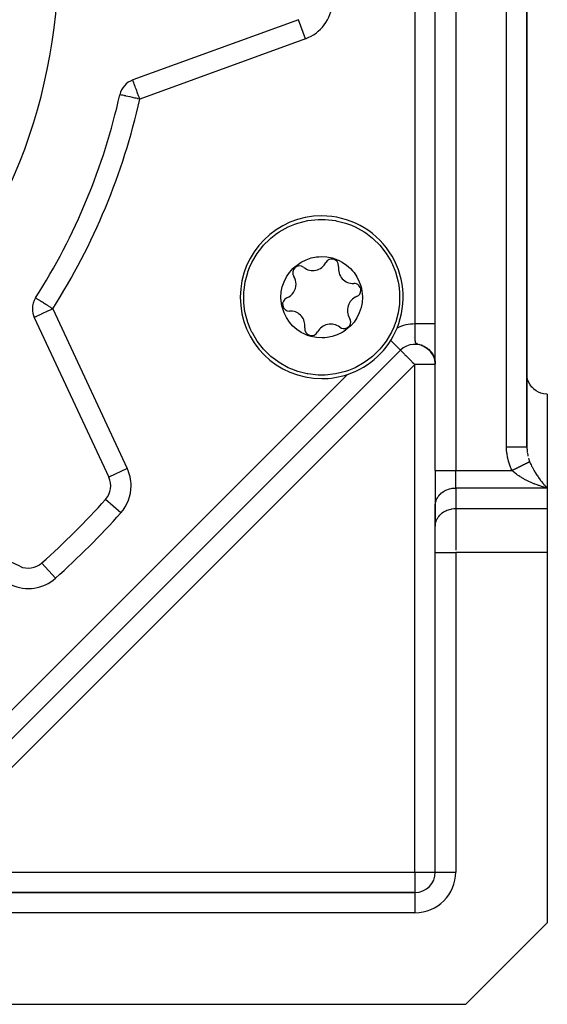
# Model space of a CAD drawing. Units: millimetres. Extents: x 24 to 1152, y -656 to 273.
# Drawn here: x 819 to 871, y -323 to -226 of the extents above; entities that cross this region are included whole.
import ezdxf

# ---------------------------------------------------------------- set-up
doc = ezdxf.new("R2010")
doc.units = ezdxf.units.MM
doc.linetypes.add('DASHED', pattern=[9.652, 8.128, -1.524])
doc.layers.add('nevidi', color=4, linetype='DASHED')

msp = doc.modelspace()

# ---------------------------------------------------------------- linework, layer by layer
at = {"color": 2}
for p, q in [((860, -270.311), (860, -137.474)), ((860, -270.311), (860, -137.474)), ((869, -268.002), (869, -139.784)), ((869, -139.784), (869, -268.002)), ((846.565, -225.999), (830.278, -231.927)), ((820.608, -255.272), (827.933, -270.98)), ((859.982, -255.103), (859.984, -255.101)), ((859.984, -255.101), (859.982, -255.103)), ((859.998, -255.087), (860, -255.085)), ((860, -255.085), (859.998, -255.087)), ((857.835, -257.25), (857.836, -257.25)), ((857.836, -257.25), (857.835, -257.25)), ((856.586, -258.499), (856.651, -258.434)), ((856.651, -258.434), (856.586, -258.499)), ((858.96, -258.154), (859.115, -258.25)), ((858.987, -258.163), (859.128, -258.255)), ((859.005, -258.178), (859.138, -258.266)), ((859.044, -258.196), (859.18, -258.291)), ((859.063, -258.213), (859.184, -258.299)), ((859.1, -258.231), (859.231, -258.329)), ((859.112, -258.245), (859.253, -258.35)), ((859.154, -258.268), (859.28, -258.369)), ((859.161, -258.278), (859.274, -258.368)), ((859.165, -258.285), (859.288, -258.382)), ((859.206, -258.315), (859.326, -258.415)), ((859.208, -258.312), (859.34, -258.423)), ((859.241, -258.341), (859.345, -258.432)), ((859.254, -258.348), (859.36, -258.443)), ((859.287, -258.379), (859.382, -258.466)), ((859.299, -258.385), (859.422, -258.501)), ((859.323, -258.409), (859.436, -258.518)), ((859.346, -258.433), (859.434, -258.521)), ((859.363, -258.445), (859.453, -258.537)), ((859.38, -258.464), (859.464, -258.552)), ((859.385, -258.466), (859.396, -258.478)), ((856.586, -258.499), (806.693, -308.392)), ((856.586, -258.499), (806.693, -308.392)), ((856.584, -258.498), (856.586, -258.499)), ((859.4, -258.481), (859.487, -258.574)), ((859.413, -258.496), (859.494, -258.584)), ((859.434, -258.514), (859.52, -258.611)), ((859.439, -258.522), (859.523, -258.617)), ((859.474, -258.556), (859.553, -258.65)), ((859.477, -258.562), (859.551, -258.651)), ((859.507, -258.596), (859.592, -258.702)), ((859.507, -258.599), (859.586, -258.698)), ((859.509, -258.595), (859.584, -258.689)), ((859.537, -258.631), (859.605, -258.719)), ((859.538, -258.635), (859.608, -258.728)), ((859.543, -258.635), (859.614, -258.729)), ((859.545, -258.633), (859.624, -258.739)), ((859.563, -258.665), (859.63, -258.757)), ((859.566, -258.666), (859.631, -258.754)), ((859.576, -258.676), (859.644, -258.77)), ((859.582, -258.679), (859.657, -258.786)), ((859.584, -258.692), (859.652, -258.788)), ((859.593, -258.701), (859.668, -258.808)), ((859.608, -258.717), (859.672, -258.811)), ((859.61, -258.726), (859.672, -258.818)), ((859.618, -258.733), (859.68, -258.827)), ((859.632, -258.756), (859.692, -258.849)), ((859.639, -258.759), (859.699, -258.854)), ((859.646, -258.772), (859.703, -258.863)), ((859.653, -258.776), (859.718, -258.881)), ((859.654, -258.788), (859.712, -258.881)), ((859.658, -258.797), (859.728, -258.91)), ((859.668, -258.802), (859.725, -258.897)), ((859.671, -258.81), (859.726, -258.901)), ((859.677, -258.821), (859.731, -258.912)), ((859.678, -258.828), (859.735, -258.923)), ((859.695, -258.853), (859.75, -258.95)), ((859.696, -258.849), (859.748, -258.939)), ((859.712, -258.881), (859.764, -258.976)), ((859.719, -258.888), (859.767, -258.977)), ((859.72, -258.888), (859.769, -258.977)), ((859.722, -258.889), (859.771, -258.978)), ((859.729, -258.909), (859.786, -259.016)), ((859.734, -258.915), (859.784, -259.01)), ((859.744, -258.928), (859.789, -259.016)), ((859.745, -258.938), (859.792, -259.029)), ((859.758, -258.956), (859.801, -259.043)), ((859.761, -258.966), (859.806, -259.057)), ((859.766, -258.969), (859.808, -259.055)), ((859.774, -258.989), (859.819, -259.084)), ((859.776, -258.991), (859.817, -259.076)), ((859.789, -259.019), (859.837, -259.125)), ((859.792, -259.021), (859.805, -259.051)), ((859.792, -259.028), (859.843, -259.144)), ((859.807, -259.059), (859.848, -259.155)), ((859.815, -259.077), (859.857, -259.176)), ((859.826, -259.092), (859.859, -259.17)), ((859.832, -259.109), (859.866, -259.195)), ((859.837, -259.125), (859.874, -259.22)), ((859.842, -259.123), (859.877, -259.214)), ((859.845, -259.14), (859.877, -259.223)), ((859.849, -259.154), (859.886, -259.253)), ((859.857, -259.17), (859.864, -259.188)), ((859.858, -259.174), (859.89, -259.264)), ((859.868, -259.193), (859.905, -259.3)), ((859.875, -259.223), (859.916, -259.352)), ((859.877, -259.224), (859.905, -259.308)), ((859.882, -259.242), (859.923, -259.375)), ((859.886, -259.248), (859.912, -259.33)), ((859.889, -259.261), (859.926, -259.383)), ((859.897, -259.283), (859.93, -259.399)), ((859.902, -259.299), (859.934, -259.415)), ((859.908, -259.318), (859.938, -259.43)), ((859.911, -259.322), (859.919, -259.348)), ((859.914, -259.337), (859.943, -259.446)), ((859.92, -259.356), (859.944, -259.454)), ((859.925, -259.375), (859.95, -259.478)), ((859.93, -259.384), (859.953, -259.479)), ((859.93, -259.393), (859.954, -259.494)), ((859.935, -259.406), (859.947, -259.453)), ((859.935, -259.409), (859.959, -259.518)), ((859.94, -259.428), (859.961, -259.526)), ((859.945, -259.449), (859.964, -259.542)), ((859.947, -259.462), (859.974, -259.608)), ((859.95, -259.475), (859.975, -259.617)), ((859.953, -259.49), (859.976, -259.622)), ((859.954, -259.486), (859.97, -259.574)), ((859.955, -259.5), (859.977, -259.631)), ((859.961, -259.519), (859.958, -259.504)), ((859.958, -259.505), (859.973, -259.59)), ((859.958, -259.51), (859.979, -259.639)), ((859.96, -259.518), (859.98, -259.648)), ((859.968, -259.559), (859.963, -259.524)), ((859.964, -259.54), (859.982, -259.662)), ((859.966, -259.551), (859.983, -259.666)), ((859.97, -259.574), (859.968, -259.56)), ((859.968, -259.561), (859.983, -259.671)), ((859.972, -259.584), (859.986, -259.693)), ((859.974, -259.593), (859.976, -259.605)), ((859.977, -259.612), (859.98, -259.637)), ((859.978, -259.623), (859.977, -259.614)), ((859.98, -259.636), (859.987, -259.695)), ((859.982, -259.645), (859.991, -259.734)), ((859.983, -259.654), (859.987, -259.69)), ((859.984, -259.661), (859.994, -259.765)), ((859.985, -259.668), (859.994, -259.77)), ((859.999, -259.849), (859.997, -259.796)), ((859.999, -259.841), (859.998, -259.807)), ((859.998, -259.829), (859.999, -259.858)), ((871, -262.806), (871, -272.043)), ((860, -270.311), (860, -273.776)), ((860, -270.311), (860, -273.776)), ((819.174, -279.739), (803.466, -272.414)), ((871, -272.043), (871, -274.064)), ((860, -273.776), (860.002, -273.694)), ((860, -273.776), (860, -275.796)), ((860.002, -275.715), (860.002, -273.694)), ((871, -274.064), (871, -278.394)), ((860, -275.796), (860.002, -275.715)), ((860, -278.394), (860, -275.796)), ((860, -278.394), (860, -275.796)), ((836.588, -278.495), (836.59, -278.496)), ((836.59, -278.496), (836.588, -278.495)), ((860, -309.806), (860, -278.394)), ((860, -309.806), (860, -278.394)), ((871, -278.394), (871, -314.806)), ((821.355, -279.418), (821.353, -279.416)), ((858, -311.806), (817.928, -311.806)), ((817.928, -311.806), (858, -311.806)), ((863, -322.806), (871, -314.806)), ((817.928, -322.806), (863, -322.806))]:
    msp.add_line(p, q, dxfattribs=at)
for points in [[(841.761, -250.359), (841.984, -249.87), (841.989, -249.86), (842.503, -248.984), (842.958, -248.381), (843.128, -248.184), (843.715, -247.595), (843.853, -247.473), (844.33, -247.096), (844.667, -246.865), (845.553, -246.37), (846.216, -246.092), (846.497, -245.996), (846.502, -245.994), (847.483, -245.75), (848.492, -245.637), (848.548, -245.635), (848.839, -245.629)], [(848.839, -245.629), (849.187, -245.637), (849.195, -245.637), (850.196, -245.75), (850.258, -245.761), (851.182, -245.996), (851.771, -246.212), (852.126, -246.37), (853.012, -246.865), (853.161, -246.964), (853.825, -247.473), (854, -247.628), (854.46, -248.084), (854.551, -248.184), (855.176, -248.984), (855.651, -249.784), (855.69, -249.86), (855.785, -250.056), (856.084, -250.796), (856.35, -251.776), (856.408, -252.099), (856.484, -252.783), (856.49, -252.887), (856.484, -253.798), (856.47, -253.978), (856.35, -254.805), (856.106, -255.72), (856.084, -255.785), (855.918, -256.223)], [(845.144, -251.76), (845.383, -251.278), (845.664, -250.858), (846.008, -250.465), (846.07, -250.405), (846.681, -249.923), (846.837, -249.828), (847.307, -249.596), (847.803, -249.427), (848.315, -249.325), (848.545, -249.302), (848.837, -249.291), (849.359, -249.325), (849.873, -249.427), (850.234, -249.542), (850.37, -249.595), (850.504, -249.654), (850.841, -249.827), (851.276, -250.119), (851.67, -250.464), (851.869, -250.678), (852.014, -250.857), (852.304, -251.292), (852.536, -251.761), (852.704, -252.258), (852.747, -252.436), (852.839, -253.208), (852.839, -253.294), (852.805, -253.816), (852.707, -254.312), (852.535, -254.821)], [(848.839, -260.952), (848.492, -260.944), (848.484, -260.944), (847.483, -260.831), (847.421, -260.82), (846.497, -260.586), (845.907, -260.369), (845.553, -260.212), (844.667, -259.716), (844.518, -259.617), (843.853, -259.108), (843.679, -258.954), (843.219, -258.498), (843.128, -258.397), (842.503, -257.597), (842.028, -256.798), (841.989, -256.721), (841.894, -256.525), (841.595, -255.785), (841.329, -254.805), (841.271, -254.482), (841.195, -253.798), (841.188, -253.694), (841.195, -252.783), (841.209, -252.603), (841.329, -251.776), (841.573, -250.862), (841.595, -250.796), (841.761, -250.359)], [(852.535, -254.821), (852.296, -255.303), (852.015, -255.723), (851.67, -256.116), (851.609, -256.177), (850.998, -256.658), (850.842, -256.753), (850.372, -256.986), (849.876, -257.154), (849.364, -257.256), (849.134, -257.28), (848.842, -257.291), (848.32, -257.257), (847.806, -257.155), (847.445, -257.04), (847.309, -256.986), (847.175, -256.928), (846.838, -256.754), (846.403, -256.463), (846.009, -256.117), (845.81, -255.903), (845.665, -255.724), (845.375, -255.289), (845.143, -254.82), (844.975, -254.324), (844.932, -254.145), (844.84, -253.373), (844.839, -253.287), (844.874, -252.766), (844.972, -252.27), (845.144, -251.76)], [(855.918, -256.223), (855.695, -256.711), (855.69, -256.721), (855.176, -257.597), (854.721, -258.2), (854.551, -258.397), (853.964, -258.987), (853.825, -259.108), (853.349, -259.485), (853.012, -259.716), (852.126, -260.212), (851.463, -260.489), (851.182, -260.586), (851.177, -260.587), (850.196, -260.831), (849.187, -260.944), (849.131, -260.947), (848.839, -260.952)], [(858.561, -257.98), (858.749, -258.05), (858.91, -258.127)], [(858.743, -258.048), (858.644, -258.009), (858.571, -257.984)], [(858.629, -258.001), (858.81, -258.075), (858.966, -258.157)], [(858.696, -258.024), (858.87, -258.103), (859.021, -258.188)], [(858.763, -258.05), (858.929, -258.132), (859.075, -258.221)], [(859.207, -258.307), (859.338, -258.418), (859.442, -258.522)], [(859.259, -258.347), (859.382, -258.458), (859.481, -258.563)], [(859.31, -258.389), (859.424, -258.5), (859.519, -258.606)], [(859.359, -258.433), (859.466, -258.543), (859.555, -258.649)], [(859.407, -258.478), (859.506, -258.587), (859.59, -258.694)], [(859.618, -258.727), (859.693, -258.839), (859.75, -258.94)], [(859.635, -258.759), (859.639, -258.764), (859.645, -258.773)], [(859.686, -258.825), (859.747, -258.931), (859.797, -259.029)], [(859.717, -258.876), (859.773, -258.978), (859.819, -259.075)], [(859.787, -259.009), (859.837, -259.118), (859.886, -259.244), (859.915, -259.337)], [(859.797, -259.026), (859.842, -259.127), (859.882, -259.231)], [(859.807, -259.051), (859.853, -259.155), (859.897, -259.276)], [(859.809, -259.057), (859.862, -259.18), (859.897, -259.28)], [(859.82, -259.074), (859.86, -259.17), (859.895, -259.269)], [(859.826, -259.093), (859.874, -259.212), (859.906, -259.308)], [(859.862, -259.172), (859.893, -259.259), (859.92, -259.347), (859.944, -259.438), (859.964, -259.533), (859.98, -259.625), (859.991, -259.722)], [(859.907, -259.303), (859.931, -259.386), (859.952, -259.471), (859.96, -259.512)], [(859.908, -259.308), (859.936, -259.406), (859.959, -259.506)], [(859.921, -259.348), (859.941, -259.425), (859.959, -259.505)], [(859.941, -259.425), (859.951, -259.464), (859.965, -259.538), (859.978, -259.613), (859.979, -259.624)], [(859.953, -259.471), (859.974, -259.586), (859.979, -259.624)], [(859.955, -259.472), (859.977, -259.605), (859.979, -259.624)], [(859.956, -259.488), (859.971, -259.571), (859.982, -259.64)], [(859.969, -259.559), (859.982, -259.646), (859.992, -259.736), (859.994, -259.763)], [(859.972, -259.58), (859.987, -259.682), (859.991, -259.729)], [(859.985, -259.666), (859.993, -259.749), (859.994, -259.763)], [(859.985, -259.667), (859.992, -259.727), (859.996, -259.79), (859.999, -259.852)], [(859.987, -259.686), (859.994, -259.763), (859.999, -259.838)], [(859.988, -259.689), (859.991, -259.72), (859.995, -259.768), (859.998, -259.817), (859.999, -259.865)], [(859.99, -259.707), (859.995, -259.776), (859.999, -259.845)], [(859.99, -259.712), (859.993, -259.747), (859.997, -259.803), (859.999, -259.858)], [(859.993, -259.747), (859.996, -259.788), (859.998, -259.831), (860, -259.872)], [(860, -259.858), (859.998, -259.811), (859.995, -259.764)], [(859.995, -259.774), (859.997, -259.809), (859.999, -259.844)], [(860, -259.867), (859.998, -259.826), (859.996, -259.786)], [(871, -262.806), (870.906, -262.804), (870.64, -262.773), (870.379, -262.707), (870.131, -262.607), (869.897, -262.474), (869.684, -262.312), (869.673, -262.302), (869.502, -262.131), (869.494, -262.122), (869.331, -261.909), (869.199, -261.675), (869.099, -261.426), (869.033, -261.166), (869.002, -260.9)], [(869, -268.041), (869.001, -268.109), (869.002, -268.138)]]:
    msp.add_lwpolyline(points, dxfattribs=at)
for centre, radius, start, end in [((768, -219.806), 55, 180, 0), ((830.962, -233.806), 2, 110, 167.46344), ((768, -219.806), 62.5, 327.53656, 347.46344), ((848.839, -253.291), 8, 90, 270), ((848.839, -253.291), 8, 337.75178, 90), ((849.836, -250.197), 0.669, 0, 152.20574), ((846.659, -250.881), 0.669, 52.07653, 212.20574), ((847.961, -249.209), 1.45, 232.07653, 332.20574), ((851.935, -250.489), 1.45, 172.07653, 272.20574), ((849.836, -250.197), 0.669, 352.07653, 0), ((844.866, -252.01), 1.45, 0, 32.20574), ((844.866, -252.01), 1.45, 292.07653, 360), ((852.017, -252.607), 0.669, 0, 92.20574), ((852.017, -252.607), 0.669, 292.07653, 360), ((822.421, -254.427), 2, 147.53656, 180), ((845.662, -253.974), 0.669, 112.07653, 272.20574), ((852.813, -254.571), 1.45, 112.07653, 212.20574), ((822.421, -254.427), 2, 180, 205), ((845.744, -256.092), 1.45, 0, 92.20574), ((851.02, -255.701), 0.669, 0, 32.20574), ((847.843, -256.384), 0.669, 172.07653, 332.20574), ((845.744, -256.092), 1.45, 352.07653, 0), ((849.718, -257.372), 1.45, 52.07653, 152.20574), ((851.02, -255.701), 0.669, 232.07653, 0), ((848.839, -253.291), 8, 288.51712, 337.75178), ((858, -259.914), 2, 55.53944, 135), ((858, -259.914), 2, 49.24054, 56.20435), ((858, -259.914), 2, 33.75768, 40.65439), ((858, -259.914), 2, 26.48956, 31.61328), ((858, -259.914), 2, 19.33112, 23.88548), ((858, -259.914), 2, 11.92989, 16.19222), ((858, -259.914), 2, 4.58194, 8.79042), ((858, -259.914), 2, 2.69902, 2.86721), ((848.839, -253.291), 8, 270, 288.51712), ((871, -260.806), 2, 180, 182.69341), ((871, -260.806), 2, 221.1533, 221.49622), ((871, -260.806), 2, 228.42799, 228.8467), ((826.12, -271.825), 2, 318.17048, 25), ((768, -219.806), 80, 311.82952, 318.17048), ((820.019, -277.926), 2, 245, 311.82952), ((858, -309.806), 2, 270, 0)]:
    msp.add_arc(centre, radius, start, end, dxfattribs=at)
at = {"layer": 'nevidi', "color": 7, "linetype": 'Continuous'}
for p, q in [((862, -137.474), (862, -270.311)), ((867, -268.002), (867, -137.474)), ((858.01, -255.914), (858.01, -183.698)), ((847.249, -227.879), (846.565, -225.999)), ((847.249, -227.879), (830.962, -233.806)), ((822.421, -254.427), (829.746, -270.135)), ((820.419, -254.814), (820.418, -254.816)), ((820.424, -254.807), (820.423, -254.808)), ((855.61, -257.524), (856.584, -258.498)), ((858, -259.914), (808.108, -309.806)), ((858, -309.806), (858, -259.914)), ((860, -259.914), (858, -259.914)), ((809.071, -303.186), (851.38, -260.877)), ((869, -264.806), (869.002, -264.806)), ((829.746, -270.135), (827.933, -270.98)), ((860, -270.311), (862, -270.311)), ((862, -272.043), (862, -270.311)), ((862, -270.311), (867.536, -270.311)), ((862, -272.043), (862, -274.064)), ((871, -272.043), (862, -272.043)), ((829.101, -274.493), (827.611, -273.159)), ((862, -274.064), (862, -278.152)), ((862, -274.064), (871, -274.064)), ((837.296, -277.788), (837.297, -277.789)), ((860, -278.394), (862, -278.394)), ((862, -278.394), (862, -309.806)), ((871, -278.394), (862, -278.394)), ((822.687, -280.907), (821.355, -279.418)), ((808.108, -309.806), (858, -309.806)), ((858, -309.806), (858, -311.806)), ((858, -309.806), (860, -309.806)), ((860, -309.806), (862, -309.806)), ((858, -311.806), (858, -313.806)), ((858, -313.806), (817.928, -313.806))]:
    msp.add_line(p, q, dxfattribs=at)
for points in [[(830.962, -233.806), (830.933, -233.727), (830.898, -233.63), (830.841, -233.475), (830.807, -233.381), (830.78, -233.307), (830.752, -233.228), (830.72, -233.14), (830.665, -232.99), (830.636, -232.911), (830.583, -232.765), (830.578, -232.751), (830.559, -232.698), (830.508, -232.558), (830.488, -232.505), (830.453, -232.408), (830.439, -232.37), (830.427, -232.335), (830.384, -232.219), (830.379, -232.205), (830.374, -232.192), (830.344, -232.108), (830.333, -232.077), (830.329, -232.066), (830.318, -232.038), (830.303, -231.994), (830.302, -231.991), (830.291, -231.962), (830.29, -231.958), (830.284, -231.944), (830.284, -231.943), (830.28, -231.933), (830.279, -231.928)], [(830.962, -233.806), (830.775, -233.765), (830.745, -233.758), (830.606, -233.727), (830.51, -233.706), (830.487, -233.701), (830.255, -233.649), (830.238, -233.645), (830.014, -233.596), (830.002, -233.593), (829.792, -233.546), (829.783, -233.544), (829.593, -233.502), (829.585, -233.5), (829.471, -233.475), (829.419, -233.463), (829.413, -233.462), (829.274, -233.431), (829.268, -233.43), (829.16, -233.406), (829.153, -233.404), (829.077, -233.387), (829.071, -233.386), (829.027, -233.376), (829.023, -233.375), (829.01, -233.372)], [(822.421, -254.427), (822.307, -254.354), (822.234, -254.308), (822.233, -254.308), (822.216, -254.296), (822.013, -254.168), (822.01, -254.166), (821.973, -254.142), (821.921, -254.109), (821.795, -254.029), (821.729, -253.987), (821.591, -253.899), (821.542, -253.868), (821.509, -253.847), (821.402, -253.779), (821.316, -253.724), (821.231, -253.67), (821.177, -253.636), (821.153, -253.62), (821.081, -253.575), (821.019, -253.535), (820.956, -253.495), (820.913, -253.468), (820.857, -253.432), (820.833, -253.417), (820.83, -253.415), (820.786, -253.387), (820.777, -253.381), (820.745, -253.361), (820.744, -253.36), (820.733, -253.353)], [(822.421, -254.427), (822.271, -254.497), (822.251, -254.506), (822.233, -254.514), (822.011, -254.618), (821.971, -254.637), (821.778, -254.727), (821.75, -254.74), (821.721, -254.753), (821.557, -254.83), (821.49, -254.861), (821.351, -254.926), (821.283, -254.957), (821.239, -254.978), (821.165, -255.012), (821.102, -255.042), (821.002, -255.089), (820.95, -255.113), (820.863, -255.153), (820.826, -255.171), (820.753, -255.205), (820.745, -255.209), (820.73, -255.215), (820.673, -255.242), (820.662, -255.247), (820.625, -255.265), (820.622, -255.266), (820.608, -255.272)], [(858.296, -257.906), (858.283, -257.902), (858.273, -257.9), (858.27, -257.899), (858.247, -257.892), (858.207, -257.879), (858.197, -257.876), (858.19, -257.873), (858.174, -257.867), (858.147, -257.853), (858.141, -257.85), (858.137, -257.847), (858.124, -257.838), (858.106, -257.822), (858.103, -257.819), (858.101, -257.817), (858.095, -257.809), (858.083, -257.793), (858.082, -257.791), (858.08, -257.787), (858.074, -257.775), (858.066, -257.757), (858.065, -257.755), (858.064, -257.752), (858.059, -257.737), (858.054, -257.716), (858.054, -257.716), (858.054, -257.715), (858.053, -257.712), (858.045, -257.673), (858.045, -257.668), (858.039, -257.626), (858.039, -257.621), (858.035, -257.582), (858.034, -257.575), (858.034, -257.57), (858.03, -257.52), (858.03, -257.515), (858.03, -257.514), (858.028, -257.484), (858.027, -257.462), (858.027, -257.456), (858.026, -257.453), (858.025, -257.422), (858.025, -257.419), (858.024, -257.4), (858.024, -257.394), (858.024, -257.389), (858.023, -257.356), (858.022, -257.336), (858.022, -257.329), (858.022, -257.322), (858.021, -257.287), (858.02, -257.267), (858.02, -257.261), (858.02, -257.23), (858.019, -257.196), (858.019, -257.189), (858.018, -257.176), (858.018, -257.138), (858.018, -257.122), (858.017, -257.115), (858.017, -257.099), (858.017, -257.06), (858.016, -257.045), (858.016, -257.038), (858.016, -257.016), (858.016, -256.966), (858.015, -256.958), (858.015, -256.937), (858.015, -256.894), (858.015, -256.884), (858.015, -256.876), (858.014, -256.852), (858.014, -256.808), (858.014, -256.8), (858.014, -256.792), (858.014, -256.783), (858.014, -256.764), (858.013, -256.72), (858.013, -256.715), (858.013, -256.706), (858.013, -256.675), (858.013, -256.63), (858.013, -256.627), (858.013, -256.618), (858.013, -256.584), (858.012, -256.537), (858.012, -256.537), (858.012, -256.534), (858.012, -256.529), (858.012, -256.446), (858.012, -256.438), (858.011, -256.355), (858.011, -256.346), (858.011, -256.274), (858.011, -256.262), (858.011, -256.253), (858.011, -256.169), (858.011, -256.16), (858.011, -256.157), (858.011, -256.109), (858.01, -256.075), (858.01, -256.066), (858.01, -256.06), (858.01, -256.011), (858.01, -256.008), (858.01, -255.98), (858.01, -255.971), (858.01, -255.914)], [(860, -255.914), (859.998, -255.914), (859.997, -255.914), (859.993, -255.914), (859.99, -255.914), (859.984, -255.914), (859.982, -255.914), (859.979, -255.914), (859.971, -255.914), (859.965, -255.914), (859.954, -255.914), (859.946, -255.914), (859.934, -255.914), (859.929, -255.914), (859.925, -255.914), (859.91, -255.914), (859.899, -255.914), (859.882, -255.914), (859.87, -255.914), (859.851, -255.914), (859.841, -255.914), (859.837, -255.914), (859.816, -255.914), (859.801, -255.914), (859.778, -255.914), (859.762, -255.914), (859.737, -255.914), (859.72, -255.914), (859.719, -255.914), (859.692, -255.914), (859.673, -255.914), (859.644, -255.914), (859.624, -255.914), (859.593, -255.914), (859.572, -255.914), (859.568, -255.914), (859.539, -255.914), (859.516, -255.914), (859.482, -255.914), (859.458, -255.914), (859.422, -255.914), (859.397, -255.914), (859.389, -255.914), (859.36, -255.914), (859.334, -255.914), (859.295, -255.914), (859.268, -255.914), (859.227, -255.914), (859.2, -255.914), (859.184, -255.914), (859.157, -255.914), (859.129, -255.914), (859.085, -255.914), (859.056, -255.914), (859.011, -255.914), (858.981, -255.914), (858.958, -255.914), (858.936, -255.914), (858.905, -255.914), (858.858, -255.914), (858.826, -255.914), (858.778, -255.914), (858.746, -255.914), (858.716, -255.914), (858.698, -255.914), (858.665, -255.914), (858.616, -255.914), (858.583, -255.914), (858.533, -255.914), (858.499, -255.914), (858.46, -255.914), (858.448, -255.914), (858.414, -255.914), (858.363, -255.914), (858.329, -255.914), (858.278, -255.914), (858.243, -255.914), (858.197, -255.914), (858.191, -255.914), (858.157, -255.914), (858.105, -255.914), (858.07, -255.914), (858.018, -255.914), (858.01, -255.914)], [(858.412, -257.937), (858.409, -257.936), (858.395, -257.932), (858.387, -257.93)], [(856.586, -258.499), (856.593, -258.505), (856.599, -258.512), (856.611, -258.523), (856.637, -258.55), (856.643, -258.556), (856.69, -258.605), (856.698, -258.613), (856.744, -258.659), (856.757, -258.671), (856.784, -258.699), (856.845, -258.759), (856.893, -258.806), (856.954, -258.867), (856.96, -258.873), (857.021, -258.934), (857.106, -259.019), (857.166, -259.079), (857.179, -259.093), (857.285, -259.199), (857.326, -259.24), (857.418, -259.331), (857.499, -259.412), (857.499, -259.412), (857.666, -259.579), (857.68, -259.594), (857.741, -259.655), (857.867, -259.781), (857.919, -259.833), (858, -259.914)], [(867.536, -270.311), (867.509, -270.258), (867.464, -270.162), (867.348, -269.887), (867.311, -269.787), (867.216, -269.5), (867.187, -269.397), (867.115, -269.102), (867.094, -268.996), (867.045, -268.694), (867.032, -268.587), (867.007, -268.282), (867.003, -268.173), (867, -268.002)], [(867, -268.002), (867.082, -268.002), (867.186, -268.002), (867.188, -268.002), (867.333, -268.002), (867.434, -268.002), (867.453, -268.002), (867.577, -268.002), (867.676, -268.002), (867.709, -268.002), (867.813, -268.002), (867.907, -268.002), (867.953, -268.002), (868.036, -268.002), (868.124, -268.002), (868.18, -268.002), (868.243, -268.002), (868.322, -268.002), (868.385, -268.002), (868.43, -268.002), (868.5, -268.002), (868.566, -268.002), (868.594, -268.002), (868.655, -268.002), (868.719, -268.002), (868.733, -268.002), (868.783, -268.002), (868.84, -268.002), (868.845, -268.002), (868.882, -268.002), (868.927, -268.002), (868.928, -268.002), (868.952, -268.002), (868.979, -268.002), (868.982, -268.002), (868.991, -268.002), (869, -268.002), (869, -268.002)], [(869.002, -268.138), (869.011, -268.3), (869.016, -268.367), (869.033, -268.522)], [(869.037, -268.556), (869.047, -268.623), (869.08, -268.809), (869.093, -268.874), (869.099, -268.898)], [(869.155, -269.117), (869.199, -269.257), (869.211, -269.291), (869.232, -269.352), (869.268, -269.445)], [(867.536, -270.311), (867.556, -270.301), (867.564, -270.297), (867.581, -270.289), (867.627, -270.266), (867.652, -270.254), (867.675, -270.242), (867.698, -270.231), (867.722, -270.218), (867.752, -270.203), (867.768, -270.195), (867.793, -270.183), (867.838, -270.16), (867.862, -270.148), (867.908, -270.126), (867.932, -270.113), (867.939, -270.11), (867.977, -270.091), (868.001, -270.079), (868.045, -270.057), (868.046, -270.056), (868.069, -270.045), (868.113, -270.023), (868.12, -270.019), (868.136, -270.011), (868.179, -269.99), (868.202, -269.978), (868.224, -269.967), (868.245, -269.957), (868.267, -269.946), (868.295, -269.932), (868.309, -269.925), (868.332, -269.914), (868.373, -269.893), (868.394, -269.882), (868.435, -269.862), (868.456, -269.851), (868.462, -269.849), (868.495, -269.832), (868.516, -269.821), (868.554, -269.802), (868.555, -269.802), (868.574, -269.792), (868.612, -269.774), (868.618, -269.77), (868.631, -269.764), (868.667, -269.746), (868.686, -269.736), (868.704, -269.727), (868.722, -269.719), (868.74, -269.709), (868.762, -269.698), (868.774, -269.693), (868.791, -269.684), (868.824, -269.667), (868.841, -269.659), (868.872, -269.643), (868.888, -269.635), (868.893, -269.633), (868.918, -269.62), (868.934, -269.613), (868.962, -269.598), (868.963, -269.598), (868.977, -269.591), (869.004, -269.578), (869.008, -269.575), (869.018, -269.571), (869.043, -269.558), (869.056, -269.551), (869.068, -269.545), (869.08, -269.539), (869.092, -269.533), (869.107, -269.526), (869.114, -269.522), (869.126, -269.516), (869.147, -269.506), (869.157, -269.501), (869.176, -269.491), (869.186, -269.486), (869.188, -269.485), (869.203, -269.478), (869.212, -269.473), (869.228, -269.466), (869.228, -269.465), (869.235, -269.462), (869.249, -269.455), (869.251, -269.454), (869.256, -269.451), (869.268, -269.445)], [(869.268, -269.445), (869.301, -269.527), (869.332, -269.598), (869.364, -269.671), (869.401, -269.752), (869.465, -269.887), (869.494, -269.945), (869.503, -269.962), (869.568, -270.089), (869.606, -270.16), (869.672, -270.279), (869.684, -270.299), (869.711, -270.346), (869.777, -270.459), (869.816, -270.523), (869.882, -270.63), (869.897, -270.654), (869.921, -270.69), (869.987, -270.792), (870.026, -270.85), (870.093, -270.948), (870.131, -271.002), (870.132, -271.003), (870.199, -271.098), (870.239, -271.152), (870.307, -271.243), (870.347, -271.295), (870.379, -271.337), (870.416, -271.384), (870.456, -271.434), (870.525, -271.519), (870.565, -271.568), (870.635, -271.649), (870.639, -271.655), (870.675, -271.696), (870.744, -271.774), (870.784, -271.818), (870.853, -271.892), (870.893, -271.934), (870.906, -271.948), (870.961, -272.004), (871, -272.043)], [(871, -272.043), (870.864, -272.009), (870.806, -271.993), (870.785, -271.987), (870.648, -271.949), (870.569, -271.926), (870.43, -271.883), (870.35, -271.858), (870.267, -271.831), (870.211, -271.812), (870.131, -271.785), (869.992, -271.736), (869.912, -271.706), (869.773, -271.653), (869.742, -271.641), (869.694, -271.622), (869.556, -271.566), (869.477, -271.532), (869.341, -271.473), (869.263, -271.438), (869.239, -271.427), (869.129, -271.375), (869.052, -271.337), (868.919, -271.27), (868.841, -271.23), (868.77, -271.192), (868.708, -271.158), (868.631, -271.115), (868.498, -271.037), (868.421, -270.991), (868.341, -270.941), (868.289, -270.907), (868.212, -270.857), (868.081, -270.766), (868.005, -270.711), (867.961, -270.678), (867.875, -270.612), (867.801, -270.552), (867.675, -270.443), (867.637, -270.408), (867.603, -270.377), (867.536, -270.311)], [(860.002, -273.694), (860.018, -273.544), (860.033, -273.463), (860.072, -273.316), (860.099, -273.238), (860.16, -273.097), (860.199, -273.022), (860.281, -272.89), (860.331, -272.821), (860.434, -272.698), (860.494, -272.636), (860.615, -272.526), (860.684, -272.471), (860.82, -272.377), (860.897, -272.331), (861.047, -272.253), (861.131, -272.216), (861.291, -272.156), (861.379, -272.129), (861.548, -272.088), (861.64, -272.072), (861.812, -272.051), (861.906, -272.045), (862, -272.043)], [(860.002, -275.715), (860.018, -275.564), (860.033, -275.484), (860.072, -275.337), (860.099, -275.259), (860.16, -275.117), (860.199, -275.043), (860.281, -274.91), (860.331, -274.841), (860.434, -274.719), (860.494, -274.656), (860.615, -274.547), (860.684, -274.492), (860.82, -274.398), (860.897, -274.351), (861.047, -274.274), (861.131, -274.236), (861.291, -274.177), (861.379, -274.15), (861.547, -274.109), (861.639, -274.093), (861.812, -274.072), (861.906, -274.066), (862, -274.064)]]:
    msp.add_lwpolyline(points, dxfattribs=at)
for centre, radius, start, end in [((845.881, -224.12), 4, 290, 356.82952), ((768, -219.806), 64.5, 327.53656, 347.46344), ((858, -259.914), 4, 89.85676, 116.04205), ((826.12, -271.825), 4, 0, 25), ((826.12, -271.825), 4, 318.17048, 0), ((768, -219.806), 82, 311.82952, 318.17048), ((820.019, -277.926), 4, 245, 311.82952), ((858, -309.806), 4, 270, 0)]:
    msp.add_arc(centre, radius, start, end, dxfattribs=at)

doc.saveas('drawing.dxf')
